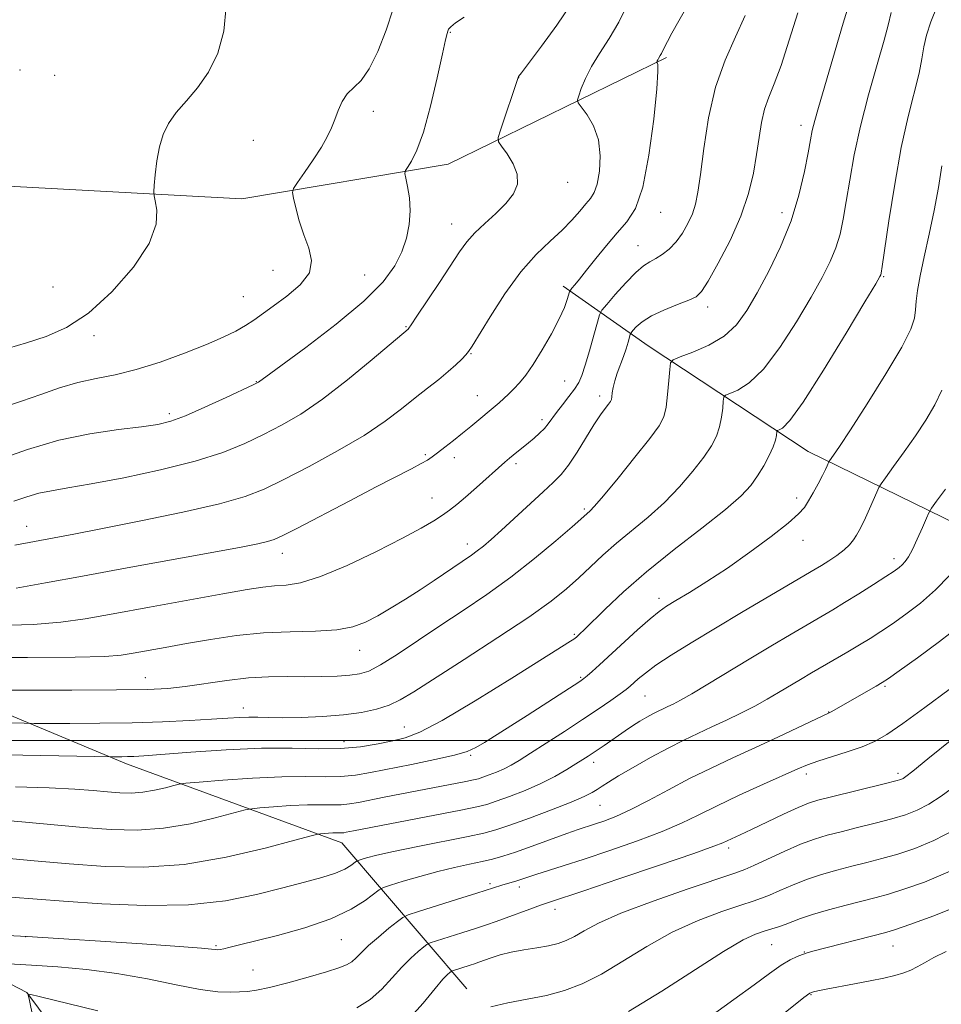
# Model space of a CAD drawing. Extents: x 2149800 to 2152700, y 349800 to 352700.
# Drawn here: x 2151097 to 2151276, y 350449 to 350640 of the extents above; entities that cross this region are included whole.
import ezdxf

# ---------------------------------------------------------------- set-up
doc = ezdxf.new("R2010")
doc.units = 0
doc.header["$MEASUREMENT"] = 0
for name, color, linetype, lineweight in [('32000', 7, 'Continuous', 0), ('DTM HARD BREAKLINE', 7, 'Continuous', 0), ('DTM SPOT ELEVATION', 2, 'Continuous', 13), ('INDEX CONTOUR', 41, 'Continuous', 13), ('INTERMEDIATE CONTOUR', 44, 'Continuous', 0)]:
    doc.layers.add(name, color=color, linetype=linetype, lineweight=lineweight)

msp = doc.modelspace()

# ---------------------------------------------------------------- linework, layer by layer
at = {"layer": '32000', "flags": 128}
msp.add_lwpolyline([(2150000, 350500), (2152500, 350500)], dxfattribs=at)
at = {"layer": 'DTM HARD BREAKLINE'}
for points in [[(2150705.85, 350692.31, 1058.82), (2150707.86, 350649.63, 1057.89), (2150716.42, 350598.86, 1057.09), (2150729.88, 350563.33, 1055.63), (2150750.82, 350538.36, 1055.29), (2150785.63, 350504.51, 1053.36), (2150816.63, 350483.38, 1051.89), (2150850.32, 350464.21, 1050.16), (2150878.24, 350459.79, 1049.23), (2150917.5, 350455.86, 1047.1), (2150960.17, 350457.21, 1044.5), (2150988.94, 350464.77, 1041.77), (2151018.38, 350472.32, 1038.77), (2151044.36, 350471.92, 1036.84), (2151072.24, 350464.84, 1032.57), (2151098.69, 350451.11, 1028.04), (2151118.28, 350424.82, 1023.91), (2151127.92, 350401.35, 1019.44), (2151133.4, 350367.28, 1015.31), (2151137.48, 350328.57, 1011.05), (2151143.64, 350295.15, 1007.05), (2151149.46, 350283.74, 1005.58)], [(2150812.87, 350674.69, 1069.68), (2150869.03, 350643.19, 1072.02), (2150914.12, 350627.84, 1073.48), (2150965.27, 350617.73, 1072.02), (2150999.17, 350611.89, 1070.68), (2151047.14, 350611.16, 1067.22), (2151089.07, 350607.86, 1064.22), (2151140.35, 350605.08, 1060.89), (2151180.43, 350611.8, 1057.22), (2151222.73, 350632.48, 1051.76)], [(2150785.38, 350619.8, 1064.42), (2150829.33, 350573.82, 1063.75), (2150876.31, 350551.78, 1061.16), (2150918.81, 350541.8, 1060.09), (2150975.22, 350526.95, 1054.83), (2151031.78, 350521.43, 1050.56), (2151071.67, 350514.83, 1047.56), (2151118.02, 350495.46, 1041.57), (2151159.77, 350480.17, 1035.3), (2151184, 350451.81, 1024.71)], [(2151202.73, 350588.14, 1052.43), (2151219.21, 350576.56, 1046.83), (2151250.22, 350556.1, 1040.83), (2151285.28, 350538.91, 1033.64), (2151306.96, 350518.58, 1025.24), (2151323.45, 350507, 1019.98)]]:
    msp.add_polyline3d(points, dxfattribs=at)
at = {"layer": 'DTM SPOT ELEVATION'}
for p in [(2151180.82, 350637.41, 1057.91), (2151097.38, 350630.07, 1064.03), (2151104.1, 350629.06, 1063.36), (2151194.08, 350628.6, 1055.98), (2151165.92, 350622.08, 1059.49), (2151248.83, 350619.35, 1046.52), (2151142.62, 350616.43, 1061.06), (2151203.57, 350608.31, 1055.3), (2151221.62, 350602.49, 1051.31), (2151245.16, 350602.43, 1046.63), (2151181.06, 350600.23, 1056.72), (2151217.22, 350595.99, 1050.78), (2151146.43, 350591.2, 1061.05), (2151164.19, 350590.32, 1059.08), (2151264.88, 350590, 1041.87), (2151103.76, 350587.99, 1063.58), (2151140.69, 350586.14, 1061.01), (2151230.73, 350584.09, 1047.49), (2151111.7, 350578.57, 1061.57), (2151172.23, 350580.29, 1056.11), (2151184.86, 350575.07, 1053.9), (2151143.21, 350569.6, 1058.06), (2151203.02, 350569.75, 1050.91), (2151186.09, 350566.88, 1052.77), (2151209.82, 350566.82, 1048.44), (2151126.29, 350563.41, 1058.39), (2151198.6, 350562.25, 1050.4), (2151175.97, 350555.45, 1052.22), (2151181.57, 350554.89, 1051.49), (2151193.56, 350553.69, 1049.65), (2151177.24, 350547.05, 1050.8), (2151248.02, 350547.03, 1040.41), (2151206.8, 350544.89, 1046.25), (2151098.63, 350541.57, 1054.76), (2151249.24, 350538.84, 1039.42), (2151184.12, 350538.11, 1048.56), (2151148.26, 350536.32, 1051.38), (2151266.89, 350535.31, 1036.5), (2151221.27, 350527.61, 1040.48), (2151204.87, 350520.63, 1042.2), (2151163.22, 350517.5, 1047.25), (2151121.67, 350512.19, 1046.76), (2151206.13, 350512.26, 1040.18), (2151265.16, 350510.49, 1031.79), (2151218.57, 350508.64, 1037.05), (2151140.69, 350506.29, 1044.57), (2151254.24, 350505.53, 1032.05), (2151171.89, 350502.62, 1042.81), (2151160.21, 350499.77, 1042.72), (2151184.77, 350497.12, 1039.82), (2151208.61, 350495.76, 1035.52), (2151249.9, 350493.48, 1029.54), (2151267.69, 350493.62, 1028.39), (2151209.87, 350487.45, 1033.1), (2151234.79, 350479.16, 1027.61), (2151188.52, 350472.21, 1030.31), (2151194.23, 350471.57, 1029.51), (2151201.11, 350467.26, 1027.44), (2151098.42, 350461.98, 1031.99), (2151135.35, 350460.2, 1032.2), (2151159.65, 350461.35, 1031.16), (2151243.14, 350460.4, 1021.03), (2151266.67, 350460.16, 1019.18), (2151249.52, 350458.99, 1020.08), (2151142.52, 350455.5, 1030.96), (2151250.76, 350450.68, 1017.89)]:
    msp.add_point(p, dxfattribs=at)
at = {"layer": 'INDEX CONTOUR'}
for points in [[(2151089.264, 350563.046, 1060), (2151097.66, 350565.827, 1060), (2151101.403, 350567.159, 1060), (2151105.037, 350568.431, 1060), (2151108.584, 350569.489, 1060), (2151112.099, 350570.257, 1060), (2151115.791, 350570.976, 1060), (2151119.906, 350571.96, 1060), (2151124.552, 350573.422, 1060), (2151129.279, 350575.155, 1060), (2151133.502, 350576.846, 1060), (2151136.775, 350578.253, 1060), (2151139.222, 350579.426, 1060), (2151141.108, 350580.483, 1060), (2151142.712, 350581.549, 1060), (2151146.441, 350584.278, 1060), (2151149.081, 350586.183, 1060), (2151151.694, 350588.382, 1060), (2151153.493, 350590.727, 1060), (2151153.921, 350593.105, 1060), (2151153.348, 350595.547, 1060), (2151152.376, 350598.122, 1060), (2151151.507, 350600.819, 1060), (2151150.847, 350603.319, 1060), (2151150.403, 350605.228, 1060), (2151150.209, 350606.327, 1060), (2151150.405, 350607.108, 1060), (2151151.159, 350608.239, 1060), (2151152.541, 350610.192, 1060), (2151154.231, 350612.647, 1060), (2151155.807, 350615.084, 1060), (2151156.953, 350617.111, 1060), (2151157.755, 350618.834, 1060), (2151158.404, 350620.486, 1060), (2151159.07, 350622.229, 1060), (2151159.853, 350623.942, 1060), (2151160.835, 350625.435, 1060), (2151163.519, 350628.062, 1060), (2151165.108, 350630.279, 1060), (2151166.758, 350633.69, 1060), (2151168.353, 350637.817, 1060), (2151169.766, 350641.964, 1060)], [(2151093.093, 350522.32, 1050), (2151099.927, 350522.527, 1050), (2151105.256, 350522.944, 1050), (2151109.977, 350523.624, 1050), (2151115.418, 350524.61, 1050), (2151122.444, 350525.894, 1050), (2151136.722, 350528.462, 1050), (2151141.389, 350529.286, 1050), (2151144.463, 350529.771, 1050), (2151146.747, 350530.014, 1050), (2151148.998, 350530.167, 1050), (2151151.788, 350530.613, 1050), (2151155.64, 350531.792, 1050), (2151160.811, 350533.964, 1050), (2151166.477, 350536.663, 1050), (2151171.546, 350539.242, 1050), (2151175.187, 350541.2, 1050), (2151177.61, 350542.611, 1050), (2151179.289, 350543.696, 1050), (2151180.665, 350544.674, 1050), (2151182.054, 350545.768, 1050), (2151183.741, 350547.2, 1050), (2151185.887, 350549.088, 1050), (2151191.427, 350554.032, 1050), (2151192.284, 350554.776, 1050), (2151193.013, 350555.38, 1050), (2151195.96, 350557.748, 1050), (2151197.073, 350558.666, 1050), (2151198.135, 350559.601, 1050), (2151199.061, 350560.529, 1050), (2151199.812, 350561.449, 1050), (2151201.412, 350563.663, 1050), (2151202.568, 350565.136, 1050), (2151203.825, 350566.716, 1050), (2151204.937, 350568.189, 1050), (2151205.733, 350569.451, 1050), (2151206.347, 350570.842, 1050), (2151206.988, 350572.81, 1050), (2151207.8, 350575.601, 1050), (2151208.65, 350578.638, 1050), (2151209.339, 350581.141, 1050), (2151209.768, 350582.586, 1050), (2151210.243, 350583.488, 1050), (2151211.17, 350584.621, 1050), (2151212.81, 350586.525, 1050), (2151214.84, 350588.8, 1050), (2151216.793, 350590.816, 1050), (2151218.316, 350592.108, 1050), (2151219.531, 350592.879, 1050), (2151220.675, 350593.501, 1050), (2151221.933, 350594.291, 1050), (2151223.271, 350595.351, 1050), (2151224.601, 350596.727, 1050), (2151225.841, 350598.43, 1050), (2151226.92, 350600.314, 1050), (2151227.774, 350602.196, 1050), (2151228.374, 350604.034, 1050), (2151228.839, 350606.355, 1050), (2151229.325, 350609.825, 1050), (2151229.981, 350614.848, 1050), (2151230.93, 350620.783, 1050), (2151232.291, 350626.725, 1050), (2151234.107, 350631.959, 1050), (2151236.128, 350636.524, 1050), (2151238.028, 350640.648, 1050)], [(2151096.506, 350491.001, 1040), (2151103.03, 350490.792, 1040), (2151107.977, 350490.545, 1040), (2151111.572, 350490.288, 1040), (2151114.332, 350490.05, 1040), (2151116.714, 350489.871, 1040), (2151118.938, 350489.819, 1040), (2151121.163, 350489.969, 1040), (2151123.465, 350490.356, 1040), (2151125.593, 350490.851, 1040), (2151127.216, 350491.285, 1040), (2151128.235, 350491.54, 1040), (2151129.495, 350491.707, 1040), (2151132.078, 350491.928, 1040), (2151136.677, 350492.297, 1040), (2151142.446, 350492.701, 1040), (2151148.151, 350492.978, 1040), (2151152.821, 350493.023, 1040), (2151156.529, 350492.967, 1040), (2151159.608, 350492.996, 1040), (2151162.411, 350493.262, 1040), (2151165.364, 350493.769, 1040), (2151173.274, 350495.365, 1040), (2151177.797, 350496.296, 1040), (2151181.604, 350497.154, 1040), (2151184.094, 350497.872, 1040), (2151185.775, 350498.619, 1040), (2151187.434, 350499.622, 1040), (2151195.719, 350504.88, 1040), (2151205.951, 350511.463, 1040), (2151206.737, 350512.018, 1040), (2151207.388, 350512.556, 1040), (2151208.337, 350513.39, 1040), (2151209.761, 350514.671, 1040), (2151217.15, 350521.446, 1040), (2151219.573, 350523.614, 1040), (2151221.306, 350525.054, 1040), (2151222.768, 350526.081, 1040), (2151224.569, 350527.177, 1040), (2151227.188, 350528.74, 1040), (2151230.58, 350530.839, 1040), (2151234.569, 350533.462, 1040), (2151238.906, 350536.516, 1040), (2151243.038, 350539.585, 1040), (2151246.339, 350542.175, 1040), (2151248.381, 350543.951, 1040), (2151249.523, 350545.231, 1040), (2151250.323, 350546.493, 1040), (2151251.218, 350548.084, 1040), (2151252.162, 350549.823, 1040), (2151252.988, 350551.396, 1040), (2151253.567, 350552.556, 1040), (2151253.925, 350553.323, 1040), (2151254.238, 350554.035, 1040), (2151254.368, 350554.248, 1040), (2151255.161, 350555.354, 1040), (2151256.307, 350557.042, 1040), (2151258.434, 350560.281, 1040), (2151261.689, 350565.346, 1040), (2151265.329, 350571.167, 1040), (2151268.388, 350576.336, 1040), (2151270.144, 350579.806, 1040), (2151270.868, 350581.959, 1040), (2151271.074, 350583.538, 1040), (2151271.212, 350585.207, 1040), (2151271.466, 350587.32, 1040), (2151271.951, 350590.151, 1040), (2151272.737, 350593.867, 1040), (2151273.697, 350598.206, 1040), (2151274.658, 350602.799, 1040), (2151275.483, 350607.302, 1040), (2151276.192, 350611.476, 1040)], [(2151095.157, 350456.655, 1030), (2151099.572, 350456.41, 1030), (2151104.665, 350456.084, 1030), (2151110.248, 350455.591, 1030), (2151116.13, 350454.824, 1030), (2151122.072, 350453.747, 1030), (2151127.627, 350452.601, 1030), (2151132.297, 350451.695, 1030), (2151135.727, 350451.256, 1030), (2151138.146, 350451.171, 1030), (2151139.925, 350451.245, 1030), (2151141.461, 350451.343, 1030), (2151143.237, 350451.57, 1030), (2151145.76, 350452.093, 1030), (2151149.312, 350453.005, 1030), (2151153.266, 350454.111, 1030), (2151156.773, 350455.141, 1030), (2151159.189, 350455.9, 1030), (2151160.702, 350456.492, 1030), (2151161.708, 350457.091, 1030), (2151162.578, 350457.858, 1030), (2151163.587, 350458.878, 1030), (2151164.981, 350460.221, 1030), (2151166.885, 350461.883, 1030), (2151168.921, 350463.571, 1030), (2151170.585, 350464.92, 1030), (2151171.609, 350465.695, 1030), (2151172.656, 350466.19, 1030), (2151174.625, 350466.827, 1030), (2151182.226, 350469.202, 1030), (2151185.951, 350470.377, 1030), (2151190.83, 350471.952, 1030), (2151193.703, 350472.806, 1030), (2151197.385, 350474.021, 1030), (2151202.709, 350475.701, 1030), (2151206.766, 350477.012, 1030), (2151211.789, 350478.686, 1030), (2151217.115, 350480.542, 1030), (2151221.92, 350482.349, 1030), (2151225.655, 350483.954, 1030), (2151228.883, 350485.517, 1030), (2151232.443, 350487.279, 1030), (2151236.881, 350489.373, 1030), (2151241.56, 350491.517, 1030), (2151248.217, 350494.526, 1030), (2151250.114, 350495.315, 1030), (2151252.089, 350496.004, 1030), (2151257.818, 350497.793, 1030), (2151260.714, 350498.789, 1030), (2151263.111, 350499.819, 1030), (2151265.513, 350501.2, 1030), (2151268.627, 350503.331, 1030), (2151272.885, 350506.419, 1030), (2151277.59, 350509.908, 1030)], [(2151230.87, 350446.209, 1020), (2151235.848, 350449.731, 1020), (2151239.768, 350452.612, 1020), (2151242.722, 350454.812, 1020), (2151244.969, 350456.399, 1020), (2151246.734, 350457.456, 1020), (2151248.111, 350458.112, 1020), (2151249.158, 350458.509, 1020), (2151250.017, 350458.79, 1020), (2151251.169, 350459.114, 1020), (2151265.298, 350462.788, 1020), (2151267.159, 350463.349, 1020), (2151269.97, 350464.301, 1020), (2151274.586, 350465.96, 1020), (2151280.536, 350468.374, 1020)]]:
    msp.add_polyline3d(points, dxfattribs=at)
at = {"layer": 'INTERMEDIATE CONTOUR'}
for points in [[(2151096.612, 350529.563, 1052), (2151102.328, 350530.57, 1052), (2151109.447, 350531.898, 1052), (2151118.131, 350533.494, 1052), (2151134.92, 350536.547, 1052), (2151140.253, 350537.538, 1052), (2151143.492, 350538.175, 1052), (2151145.369, 350538.593, 1052), (2151146.648, 350538.974, 1052), (2151148.225, 350539.684, 1052), (2151151.032, 350541.132, 1052), (2151161.194, 350546.465, 1052), (2151166.468, 350549.219, 1052), (2151173.304, 350552.74, 1052), (2151175.173, 350553.719, 1052), (2151176.395, 350554.419, 1052), (2151177.332, 350555.048, 1052), (2151178.361, 350555.823, 1052), (2151179.764, 350556.901, 1052), (2151181.436, 350558.204, 1052), (2151183.179, 350559.596, 1052), (2151184.821, 350560.952, 1052), (2151190.275, 350565.533, 1052), (2151191.174, 350566.325, 1052), (2151192.139, 350567.222, 1052), (2151193.158, 350568.223, 1052), (2151194.236, 350569.368, 1052), (2151195.455, 350570.865, 1052), (2151196.918, 350572.961, 1052), (2151198.659, 350575.773, 1052), (2151200.436, 350578.893, 1052), (2151201.941, 350581.782, 1052), (2151202.941, 350584.006, 1052), (2151203.51, 350585.557, 1052), (2151203.952, 350587.056, 1052), (2151204.112, 350587.369, 1052), (2151204.414, 350587.74, 1052), (2151204.984, 350588.412, 1052), (2151205.908, 350589.531, 1052), (2151207.259, 350591.218, 1052), (2151209.06, 350593.504, 1052), (2151211.118, 350596.066, 1052), (2151213.191, 350598.491, 1052), (2151215.075, 350600.608, 1052), (2151216.731, 350603.216, 1052), (2151218.16, 350607.357, 1052), (2151219.354, 350613.591, 1052), (2151220.269, 350620.555, 1052), (2151220.849, 350626.405, 1052), (2151221.075, 350629.766, 1052), (2151221.064, 350631.127, 1052), (2151220.964, 350631.449, 1052), (2151220.9, 350631.539, 1052), (2151220.885, 350631.6, 1052), (2151220.961, 350631.836, 1052), (2151221.047, 350632.044, 1052), (2151221.173, 350632.293, 1052), (2151221.549, 350632.897, 1052), (2151221.772, 350633.294, 1052), (2151222.369, 350634.539, 1052), (2151222.931, 350635.631, 1052), (2151223.792, 350637.2, 1052), (2151228.401, 350645.395, 1052)], [(2151077.021, 350497.571, 1042), (2151115.298, 350496.85, 1042), (2151117.101, 350496.856, 1042), (2151118.209, 350496.875, 1042), (2151119.405, 350496.921, 1042), (2151121.358, 350497.05, 1042), (2151130.516, 350497.764, 1042), (2151137.358, 350498.222, 1042), (2151144.226, 350498.512, 1042), (2151150.166, 350498.518, 1042), (2151155.187, 350498.415, 1042), (2151159.539, 350498.453, 1042), (2151163.418, 350498.81, 1042), (2151166.81, 350499.374, 1042), (2151169.646, 350499.965, 1042), (2151172.046, 350500.542, 1042), (2151174.882, 350501.63, 1042), (2151179.213, 350503.896, 1042), (2151185.622, 350507.69, 1042), (2151192.772, 350512.107, 1042), (2151204.16, 350519.279, 1042), (2151204.76, 350519.671, 1042), (2151205.067, 350519.889, 1042), (2151205.305, 350520.084, 1042), (2151205.966, 350520.694, 1042), (2151206.784, 350521.488, 1042), (2151210.85, 350525.503, 1042), (2151214.383, 350528.823, 1042), (2151218.901, 350532.756, 1042), (2151224.235, 350537.039, 1042), (2151229.63, 350541.224, 1042), (2151234.184, 350544.817, 1042), (2151237.242, 350547.479, 1042), (2151239.135, 350549.501, 1042), (2151240.438, 350551.332, 1042), (2151241.614, 350553.301, 1042), (2151242.657, 350555.276, 1042), (2151243.444, 350557.005, 1042), (2151243.895, 350558.294, 1042), (2151244.089, 350559.166, 1042), (2151244.181, 350559.98, 1042), (2151244.302, 350560.121, 1042), (2151244.61, 350560.244, 1042), (2151245.267, 350560.617, 1042), (2151246.662, 350562.092, 1042), (2151249.241, 350565.67, 1042), (2151253.18, 350571.836, 1042), (2151257.574, 350579.019, 1042), (2151261.25, 350585.135, 1042), (2151263.331, 350588.621, 1042), (2151264.144, 350590.006, 1042), (2151264.315, 350590.34, 1042), (2151264.386, 350590.66, 1042), (2151264.584, 350591.939, 1042), (2151265.89, 350600.813, 1042), (2151267.016, 350607.935, 1042), (2151268.305, 350615.075, 1042), (2151269.627, 350621.066, 1042), (2151271.747, 350629.476, 1042), (2151272.299, 350632.273, 1042), (2151272.688, 350634.585, 1042), (2151273.191, 350636.837, 1042), (2151274.04, 350639.406, 1042), (2151275.289, 350642.474, 1042)], [(2151085.524, 350509.784, 1046), (2151097.866, 350509.771, 1046), (2151107.407, 350509.777, 1046), (2151116.092, 350509.815, 1046), (2151122.062, 350509.909, 1046), (2151126.045, 350510.112, 1046), (2151129.416, 350510.484, 1046), (2151137.476, 350511.654, 1046), (2151141.683, 350512.133, 1046), (2151145.576, 350512.355, 1046), (2151149.175, 350512.395, 1046), (2151152.586, 350512.382, 1046), (2151155.861, 350512.418, 1046), (2151158.842, 350512.518, 1046), (2151161.322, 350512.669, 1046), (2151163.224, 350512.911, 1046), (2151165.012, 350513.488, 1046), (2151167.285, 350514.693, 1046), (2151170.485, 350516.718, 1046), (2151178.806, 350522.27, 1046), (2151183.315, 350525.241, 1046), (2151187.898, 350528.326, 1046), (2151192.541, 350531.666, 1046), (2151197.146, 350535.284, 1046), (2151201.282, 350538.737, 1046), (2151204.437, 350541.464, 1046), (2151207.898, 350544.518, 1046), (2151208.767, 350545.442, 1046), (2151210.519, 350547.479, 1046), (2151213.36, 350550.915, 1046), (2151216.643, 350554.97, 1046), (2151219.508, 350558.598, 1046), (2151221.304, 350561.059, 1046), (2151222.223, 350562.826, 1046), (2151222.67, 350564.678, 1046), (2151222.98, 350567.152, 1046), (2151223.218, 350569.818, 1046), (2151223.379, 350572.005, 1046), (2151223.535, 350573.244, 1046), (2151224.068, 350573.868, 1046), (2151225.431, 350574.413, 1046), (2151227.893, 350575.321, 1046), (2151230.958, 350576.671, 1046), (2151233.941, 350578.45, 1046), (2151236.335, 350580.667, 1046), (2151238.339, 350583.431, 1046), (2151240.333, 350586.873, 1046), (2151242.577, 350591.061, 1046), (2151244.875, 350595.795, 1046), (2151246.915, 350600.811, 1046), (2151248.453, 350605.811, 1046), (2151249.522, 350610.37, 1046), (2151250.222, 350614.026, 1046), (2151250.668, 350616.517, 1046), (2151251.032, 350618.359, 1046), (2151251.499, 350620.264, 1046), (2151252.219, 350622.819, 1046), (2151257.052, 350639.159, 1046), (2151258.141, 350642.721, 1046)], [(2151091.568, 350575.056, 1062), (2151098.612, 350577.159, 1062), (2151102.403, 350578.373, 1062), (2151106.369, 350580.122, 1062), (2151110.632, 350582.915, 1062), (2151115.165, 350587.031, 1062), (2151119.34, 350591.833, 1062), (2151122.377, 350596.451, 1062), (2151123.747, 350600.171, 1062), (2151123.914, 350602.895, 1062), (2151123.589, 350604.677, 1062), (2151123.36, 350605.673, 1062), (2151123.309, 350606.444, 1062), (2151123.39, 350607.648, 1062), (2151123.576, 350609.751, 1062), (2151123.896, 350612.431, 1062), (2151124.395, 350615.171, 1062), (2151125.128, 350617.574, 1062), (2151126.185, 350619.723, 1062), (2151127.67, 350621.824, 1062), (2151129.617, 350624.072, 1062), (2151131.798, 350626.636, 1062), (2151133.918, 350629.681, 1062), (2151135.695, 350633.334, 1062), (2151136.905, 350637.592, 1062), (2151137.338, 350642.422, 1062)], [(2151096.146, 350546.437, 1056), (2151098.648, 350547.266, 1056), (2151101.017, 350547.957, 1056), (2151103.483, 350548.472, 1056), (2151106.643, 350548.995, 1056), (2151111.184, 350549.767, 1056), (2151117.475, 350550.963, 1056), (2151124.602, 350552.488, 1056), (2151131.328, 350554.177, 1056), (2151136.71, 350555.897, 1056), (2151140.965, 350557.621, 1056), (2151144.603, 350559.355, 1056), (2151148.098, 350561.16, 1056), (2151151.801, 350563.332, 1056), (2151156.028, 350566.227, 1056), (2151160.89, 350569.99, 1056), (2151165.675, 350573.928, 1056), (2151172.657, 350579.835, 1056), (2151172.791, 350579.989, 1056), (2151173.245, 350580.64, 1056), (2151174.359, 350582.296, 1056), (2151178.707, 350588.835, 1056), (2151182.629, 350594.818, 1056), (2151184.02, 350596.764, 1056), (2151185.549, 350598.489, 1056), (2151187.51, 350600.323, 1056), (2151189.66, 350602.253, 1056), (2151191.621, 350604.182, 1056), (2151193.059, 350606.046, 1056), (2151193.825, 350607.903, 1056), (2151193.815, 350609.846, 1056), (2151193.025, 350611.898, 1056), (2151191.843, 350613.813, 1056), (2151190.757, 350615.281, 1056), (2151190.166, 350616.157, 1056), (2151190.111, 350616.967, 1056), (2151190.545, 350618.406, 1056), (2151193.957, 350628.65, 1056), (2151194.073, 350628.811, 1056), (2151194.62, 350629.525, 1056), (2151196.018, 350631.371, 1056), (2151198.49, 350634.681, 1056), (2151201.471, 350638.787, 1056), (2151204.199, 350642.777, 1056)], [(2151096.377, 350537.884, 1054), (2151100.167, 350538.619, 1054), (2151107.826, 350540.066, 1054), (2151113.338, 350541.13, 1054), (2151120.779, 350542.608, 1054), (2151128.907, 350544.299, 1054), (2151136.044, 350545.924, 1054), (2151141.022, 350547.313, 1054), (2151144.72, 350548.746, 1054), (2151148.525, 350550.617, 1054), (2151153.443, 350553.184, 1054), (2151158.935, 350556.181, 1054), (2151164.08, 350559.207, 1054), (2151168.169, 350561.937, 1054), (2151171.354, 350564.343, 1054), (2151174.001, 350566.474, 1054), (2151176.404, 350568.373, 1054), (2151178.565, 350570.064, 1054), (2151180.415, 350571.566, 1054), (2151181.9, 350572.889, 1054), (2151183.025, 350573.994, 1054), (2151183.811, 350574.834, 1054), (2151184.352, 350575.483, 1054), (2151185.038, 350576.514, 1054), (2151188.549, 350582.222, 1054), (2151191.418, 350586.635, 1054), (2151194.519, 350590.899, 1054), (2151197.488, 350594.268, 1054), (2151200.181, 350596.859, 1054), (2151202.509, 350599.004, 1054), (2151204.409, 350600.964, 1054), (2151205.919, 350602.701, 1054), (2151207.104, 350604.109, 1054), (2151208.027, 350605.177, 1054), (2151208.745, 350606.291, 1054), (2151209.318, 350607.935, 1054), (2151209.757, 350610.431, 1054), (2151209.901, 350613.456, 1054), (2151209.542, 350616.526, 1054), (2151208.58, 350619.218, 1054), (2151207.338, 350621.365, 1054), (2151205.648, 350623.699, 1054), (2151205.514, 350624.271, 1054), (2151205.734, 350625.067, 1054), (2151206.223, 350626.466, 1054), (2151207.022, 350628.412, 1054), (2151208.202, 350630.736, 1054), (2151209.789, 350633.31, 1054), (2151211.626, 350636.166, 1054), (2151213.51, 350639.374, 1054), (2151215.25, 350642.913, 1054)], [(2151075.096, 350503.779, 1044), (2151098.178, 350503.34, 1044), (2151100.084, 350503.32, 1044), (2151102.636, 350503.314, 1044), (2151107.043, 350503.314, 1044), (2151112.828, 350503.349, 1044), (2151119.086, 350503.454, 1044), (2151125.021, 350503.651, 1044), (2151130.256, 350503.901, 1044), (2151134.52, 350504.151, 1044), (2151137.654, 350504.353, 1044), (2151139.936, 350504.488, 1044), (2151141.757, 350504.542, 1044), (2151143.504, 350504.513, 1044), (2151145.557, 350504.455, 1044), (2151148.29, 350504.431, 1044), (2151151.923, 350504.5, 1044), (2151156.045, 350504.685, 1044), (2151160.085, 350505.001, 1044), (2151163.584, 350505.464, 1044), (2151166.515, 350506.082, 1044), (2151168.958, 350506.863, 1044), (2151171.126, 350507.878, 1044), (2151173.754, 350509.461, 1044), (2151183.477, 350515.714, 1044), (2151190.046, 350519.966, 1044), (2151196.023, 350523.948, 1044), (2151200.359, 350527.045, 1044), (2151203.373, 350529.452, 1044), (2151205.725, 350531.563, 1044), (2151207.987, 350533.708, 1044), (2151210.378, 350535.951, 1044), (2151213.03, 350538.289, 1044), (2151219.192, 350543.327, 1044), (2151222.351, 350546.148, 1044), (2151225.301, 350549.197, 1044), (2151227.889, 350552.236, 1044), (2151229.973, 350554.965, 1044), (2151231.459, 350557.18, 1044), (2151232.44, 350559.051, 1044), (2151233.057, 350560.842, 1044), (2151233.438, 350562.723, 1044), (2151233.654, 350564.492, 1044), (2151233.762, 350565.852, 1044), (2151233.858, 350566.612, 1044), (2151234.185, 350566.995, 1044), (2151235.021, 350567.329, 1044), (2151236.58, 350567.969, 1044), (2151238.81, 350569.382, 1044), (2151241.591, 350572.06, 1044), (2151244.757, 350576.252, 1044), (2151247.957, 350581.225, 1044), (2151250.791, 350586.004, 1044), (2151252.954, 350589.841, 1044), (2151254.51, 350592.9, 1044), (2151255.615, 350595.575, 1044), (2151256.42, 350598.236, 1044), (2151257.053, 350601.154, 1044), (2151257.637, 350604.581, 1044), (2151258.296, 350608.721, 1044), (2151259.159, 350613.593, 1044), (2151260.36, 350619.173, 1044), (2151261.944, 350625.286, 1044), (2151263.608, 350631.157, 1044), (2151264.964, 350635.864, 1044), (2151265.733, 350638.761, 1044), (2151266.306, 350641.256, 1044)], [(2151079.145, 350516.117, 1048), (2151098.803, 350516.113, 1048), (2151108.063, 350516.166, 1048), (2151113.822, 350516.312, 1048), (2151116.999, 350516.567, 1048), (2151119.277, 350516.944, 1048), (2151125.527, 350518.074, 1048), (2151129.638, 350518.804, 1048), (2151134.287, 350519.603, 1048), (2151139.317, 350520.344, 1048), (2151144.554, 350520.874, 1048), (2151149.788, 350521.11, 1048), (2151154.662, 350521.228, 1048), (2151158.783, 350521.471, 1048), (2151161.907, 350522.04, 1048), (2151164.39, 350522.957, 1048), (2151166.736, 350524.198, 1048), (2151169.34, 350525.729, 1048), (2151172.143, 350527.454, 1048), (2151174.976, 350529.266, 1048), (2151177.675, 350531.053, 1048), (2151184.944, 350535.973, 1048), (2151186.056, 350536.782, 1048), (2151187.244, 350537.734, 1048), (2151188.729, 350539.021, 1048), (2151190.734, 350540.834, 1048), (2151198.817, 350548.274, 1048), (2151200.774, 350550.056, 1048), (2151202.304, 350551.604, 1048), (2151203.761, 350553.446, 1048), (2151205.404, 350555.935, 1048), (2151208.685, 350561.267, 1048), (2151209.941, 350563.164, 1048), (2151210.872, 350564.445, 1048), (2151211.504, 350565.259, 1048), (2151211.873, 350565.767, 1048), (2151212.059, 350566.167, 1048), (2151212.154, 350566.67, 1048), (2151212.244, 350567.445, 1048), (2151212.406, 350568.496, 1048), (2151212.711, 350569.789, 1048), (2151213.204, 350571.277, 1048), (2151214.404, 350574.482, 1048), (2151214.911, 350576, 1048), (2151215.302, 350577.301, 1048), (2151215.725, 350578.784, 1048), (2151215.9, 350579.117, 1048), (2151216.242, 350579.535, 1048), (2151216.903, 350580.258, 1048), (2151218.041, 350581.238, 1048), (2151219.814, 350582.362, 1048), (2151222.256, 350583.517, 1048), (2151224.89, 350584.581, 1048), (2151227.113, 350585.433, 1048), (2151228.526, 350586.084, 1048), (2151229.554, 350587.079, 1048), (2151230.827, 350589.095, 1048), (2151232.78, 350592.576, 1048), (2151235.073, 350597.034, 1048), (2151237.169, 350601.746, 1048), (2151238.654, 350606.12, 1048), (2151239.609, 350610.08, 1048), (2151240.236, 350613.678, 1048), (2151240.725, 350616.955, 1048), (2151241.206, 350619.899, 1048), (2151241.796, 350622.486, 1048), (2151242.596, 350624.807, 1048), (2151243.648, 350627.414, 1048), (2151244.98, 350630.972, 1048), (2151246.577, 350635.846, 1048), (2151248.259, 350641.182, 1048)], [(2151093.413, 350554.566, 1058), (2151098.836, 350556.488, 1058), (2151104.867, 350558.26, 1058), (2151110.923, 350559.526, 1058), (2151116.457, 350560.348, 1058), (2151120.939, 350560.888, 1058), (2151124.083, 350561.332, 1058), (2151126.596, 350561.94, 1058), (2151129.437, 350562.996, 1058), (2151133.235, 350564.648, 1058), (2151137.316, 350566.518, 1058), (2151142.591, 350568.996, 1058), (2151143.367, 350569.375, 1058), (2151143.591, 350569.508, 1058), (2151143.884, 350569.729, 1058), (2151145.028, 350570.576, 1058), (2151152.77, 350576.261, 1058), (2151158.683, 350580.769, 1058), (2151164.078, 350585.246, 1058), (2151167.794, 350588.976, 1058), (2151170.046, 350592.063, 1058), (2151171.396, 350594.814, 1058), (2151172.306, 350597.486, 1058), (2151172.862, 350600.127, 1058), (2151173.05, 350602.733, 1058), (2151172.892, 350605.254, 1058), (2151172.544, 350607.469, 1058), (2151172.196, 350609.109, 1058), (2151172.018, 350610.028, 1058), (2151172.097, 350610.57, 1058), (2151172.5, 350611.199, 1058), (2151173.27, 350612.371, 1058), (2151174.338, 350614.512, 1058), (2151175.61, 350618.04, 1058), (2151176.977, 350623.079, 1058), (2151178.264, 350628.577, 1058), (2151179.282, 350633.188, 1058), (2151179.897, 350635.915, 1058), (2151180.202, 350637.148, 1058), (2151180.344, 350637.626, 1058), (2151180.494, 350637.988, 1058), (2151180.906, 350638.473, 1058), (2151181.855, 350639.218, 1058), (2151183.533, 350640.324, 1058)], [(2151092.368, 350484.681, 1038), (2151097.683, 350484.236, 1038), (2151109.633, 350483.158, 1038), (2151115.051, 350482.751, 1038), (2151120.108, 350482.632, 1038), (2151125.166, 350482.974, 1038), (2151130.401, 350483.854, 1038), (2151135.241, 350484.98, 1038), (2151141.02, 350486.527, 1038), (2151142.299, 350486.776, 1038), (2151143.862, 350486.925, 1038), (2151146.504, 350487.137, 1038), (2151149.818, 350487.369, 1038), (2151153.095, 350487.528, 1038), (2151155.778, 350487.554, 1038), (2151157.908, 350487.521, 1038), (2151159.677, 350487.538, 1038), (2151161.294, 350487.692, 1038), (2151163.034, 350487.992, 1038), (2151167.969, 350488.981, 1038), (2151183.849, 350492.053, 1038), (2151185.345, 350492.36, 1038), (2151186.268, 350492.594, 1038), (2151187.136, 350492.882, 1038), (2151188.344, 350493.322, 1038), (2151189.794, 350493.888, 1038), (2151191.262, 350494.526, 1038), (2151192.631, 350495.226, 1038), (2151194.203, 350496.158, 1038), (2151196.383, 350497.537, 1038), (2151199.424, 350499.487, 1038), (2151202.96, 350501.774, 1038), (2151206.469, 350504.075, 1038), (2151209.51, 350506.11, 1038), (2151211.954, 350507.787, 1038), (2151213.752, 350509.058, 1038), (2151214.914, 350509.92, 1038), (2151215.688, 350510.551, 1038), (2151217.286, 350511.987, 1038), (2151218.652, 350513.098, 1038), (2151220.714, 350514.59, 1038), (2151223.662, 350516.532, 1038), (2151227.512, 350518.935, 1038), (2151232.233, 350521.796, 1038), (2151237.649, 350525.023, 1038), (2151251.609, 350533.24, 1038), (2151252.806, 350533.967, 1038), (2151254.232, 350534.864, 1038), (2151255.785, 350535.908, 1038), (2151257.191, 350536.977, 1038), (2151258.243, 350537.974, 1038), (2151259, 350538.908, 1038), (2151259.59, 350539.81, 1038), (2151260.13, 350540.735, 1038), (2151260.696, 350541.814, 1038), (2151261.355, 350543.198, 1038), (2151262.137, 350544.947, 1038), (2151263.536, 350548.197, 1038), (2151263.921, 350549.059, 1038), (2151264.362, 350549.784, 1038), (2151265.235, 350550.994, 1038), (2151266.8, 350553.138, 1038), (2151268.844, 350555.979, 1038), (2151271.035, 350559.103, 1038), (2151273.078, 350562.172, 1038), (2151274.817, 350565.125, 1038), (2151276.134, 350567.975, 1038)], [(2151093.915, 350477.225, 1036), (2151100.079, 350476.666, 1036), (2151106.885, 350476.075, 1036), (2151113.965, 350475.575, 1036), (2151121.35, 350475.439, 1036), (2151129.17, 350475.978, 1036), (2151137.337, 350477.351, 1036), (2151144.888, 350479.108, 1036), (2151150.644, 350480.647, 1036), (2151153.806, 350481.514, 1036), (2151155.103, 350481.845, 1036), (2151155.646, 350481.921, 1036), (2151157.19, 350482.036, 1036), (2151158.04, 350482.078, 1036), (2151158.735, 350482.084, 1036), (2151159.287, 350482.076, 1036), (2151159.746, 350482.08, 1036), (2151160.165, 350482.12, 1036), (2151160.616, 350482.198, 1036), (2151162.018, 350482.478, 1036), (2151177.835, 350485.511, 1036), (2151182.837, 350486.484, 1036), (2151185.978, 350487.128, 1036), (2151187.914, 350487.62, 1036), (2151189.736, 350488.225, 1036), (2151192.272, 350489.148, 1036), (2151195.314, 350490.337, 1036), (2151198.396, 350491.676, 1036), (2151201.124, 350493.051, 1036), (2151203.399, 350494.349, 1036), (2151205.198, 350495.455, 1036), (2151206.534, 350496.297, 1036), (2151207.573, 350496.966, 1036), (2151208.517, 350497.592, 1036), (2151210.67, 350499.068, 1036), (2151214.737, 350501.902, 1036), (2151216.19, 350502.865, 1036), (2151217.6, 350503.742, 1036), (2151218.923, 350504.512, 1036), (2151220.117, 350505.162, 1036), (2151221.16, 350505.69, 1036), (2151222.108, 350506.142, 1036), (2151223.039, 350506.572, 1036), (2151224.073, 350507.064, 1036), (2151225.502, 350507.817, 1036), (2151227.664, 350509.057, 1036), (2151230.78, 350510.931, 1036), (2151238.798, 350515.812, 1036), (2151243, 350518.33, 1036), (2151246.911, 350520.643, 1036), (2151254.994, 350525.374, 1036), (2151257.295, 350526.765, 1036), (2151260.039, 350528.468, 1036), (2151262.877, 350530.259, 1036), (2151265.29, 350531.802, 1036), (2151266.896, 350532.856, 1036), (2151267.862, 350533.545, 1036), (2151268.494, 350534.09, 1036), (2151269.061, 350534.707, 1036), (2151269.685, 350535.619, 1036), (2151270.455, 350537.048, 1036), (2151271.409, 350539.086, 1036), (2151272.382, 350541.297, 1036), (2151273.161, 350543.117, 1036), (2151273.642, 350544.196, 1036), (2151274.155, 350545.053, 1036), (2151275.14, 350546.421, 1036), (2151276.869, 350548.792, 1036)], [(2151095.597, 350469.629, 1034), (2151105.765, 350468.831, 1034), (2151113.246, 350468.319, 1034), (2151121.719, 350467.983, 1034), (2151130.024, 350468.116, 1034), (2151137.22, 350468.905, 1034), (2151143.258, 350470.114, 1034), (2151148.312, 350471.403, 1034), (2151152.525, 350472.5, 1034), (2151155.931, 350473.422, 1034), (2151158.534, 350474.254, 1034), (2151160.363, 350475.053, 1034), (2151161.547, 350475.759, 1034), (2151162.624, 350476.577, 1034), (2151162.949, 350476.743, 1034), (2151163.497, 350476.923, 1034), (2151164.567, 350477.242, 1034), (2151166.538, 350477.753, 1034), (2151169.808, 350478.492, 1034), (2151174.513, 350479.455, 1034), (2151184.272, 350481.382, 1034), (2151187.335, 350482.035, 1034), (2151189.651, 350482.663, 1034), (2151192.336, 350483.568, 1034), (2151196.152, 350484.945, 1034), (2151200.458, 350486.551, 1034), (2151204.258, 350488.036, 1034), (2151206.803, 350489.133, 1034), (2151208.332, 350489.913, 1034), (2151209.328, 350490.531, 1034), (2151210.255, 350491.148, 1034), (2151211.502, 350491.95, 1034), (2151213.437, 350493.128, 1034), (2151216.28, 350494.788, 1034), (2151219.662, 350496.696, 1034), (2151223.065, 350498.537, 1034), (2151226.094, 350500.072, 1034), (2151228.848, 350501.383, 1034), (2151231.552, 350502.632, 1034), (2151234.365, 350503.945, 1034), (2151237.191, 350505.31, 1034), (2151239.87, 350506.682, 1034), (2151242.288, 350508.022, 1034), (2151244.503, 350509.328, 1034), (2151248.724, 350511.867, 1034), (2151250.882, 350513.139, 1034), (2151257.904, 350517.207, 1034), (2151260.181, 350518.548, 1034), (2151262.27, 350519.82, 1034), (2151264.335, 350521.138, 1034), (2151266.595, 350522.651, 1034), (2151269.202, 350524.485, 1034), (2151272.037, 350526.668, 1034), (2151274.912, 350529.208, 1034), (2151277.634, 350532.037, 1034)], [(2151079.302, 350462.932, 1032), (2151098.722, 350461.996, 1032), (2151121.08, 350460.546, 1032), (2151128.298, 350460.05, 1032), (2151132.576, 350459.714, 1032), (2151134.486, 350459.524, 1032), (2151135.19, 350459.435, 1032), (2151135.669, 350459.412, 1032), (2151136.201, 350459.459, 1032), (2151136.885, 350459.59, 1032), (2151137.89, 350459.836, 1032), (2151139.662, 350460.286, 1032), (2151147.296, 350462.198, 1032), (2151152.631, 350463.679, 1032), (2151157.673, 350465.405, 1032), (2151161.583, 350467.255, 1032), (2151164.32, 350468.982, 1032), (2151167.014, 350471.05, 1032), (2151167.839, 350471.471, 1032), (2151169.231, 350471.928, 1032), (2151171.693, 350472.689, 1032), (2151174.915, 350473.646, 1032), (2151178.384, 350474.599, 1032), (2151181.658, 350475.388, 1032), (2151184.569, 350476.017, 1032), (2151187.024, 350476.532, 1032), (2151189.027, 350476.997, 1032), (2151190.997, 350477.553, 1032), (2151193.452, 350478.364, 1032), (2151196.707, 350479.516, 1032), (2151203.404, 350481.934, 1032), (2151205.634, 350482.714, 1032), (2151208.768, 350483.746, 1032), (2151210.613, 350484.375, 1032), (2151212.934, 350485.281, 1032), (2151215.811, 350486.592, 1032), (2151219.272, 350488.378, 1032), (2151223.154, 350490.465, 1032), (2151227.248, 350492.619, 1032), (2151231.391, 350494.662, 1032), (2151235.612, 350496.64, 1032), (2151239.992, 350498.657, 1032), (2151244.493, 350500.748, 1032), (2151254.327, 350505.351, 1032), (2151254.698, 350505.54, 1032), (2151263.411, 350510.527, 1032), (2151264.604, 350511.229, 1032), (2151265.806, 350512.024, 1032), (2151267.9, 350513.501, 1032), (2151271.45, 350516.04, 1032), (2151275.74, 350519.2, 1032), (2151279.737, 350522.333, 1032)], [(2151162.7, 350448.168, 1028), (2151165.255, 350449.749, 1028), (2151167.525, 350451.755, 1028), (2151169.557, 350453.959, 1028), (2151171.416, 350456.053, 1028), (2151173.132, 350457.782, 1028), (2151174.594, 350459.088, 1028), (2151175.657, 350459.963, 1028), (2151176.294, 350460.445, 1028), (2151176.945, 350460.753, 1028), (2151178.17, 350461.15, 1028), (2151183.036, 350462.677, 1028), (2151185.684, 350463.526, 1028), (2151187.844, 350464.244, 1028), (2151189.715, 350464.899, 1028), (2151191.659, 350465.606, 1028), (2151196.255, 350467.301, 1028), (2151198.331, 350468.053, 1028), (2151200.061, 350468.652, 1028), (2151206.696, 350470.868, 1028), (2151213.538, 350473.171, 1028), (2151221.368, 350475.824, 1028), (2151228.029, 350478.105, 1028), (2151231.924, 350479.478, 1028), (2151233.698, 350480.159, 1028), (2151237.027, 350481.706, 1028), (2151239.222, 350482.743, 1028), (2151245.425, 350485.699, 1028), (2151248.265, 350487.007, 1028), (2151250.302, 350487.85, 1028), (2151252.11, 350488.424, 1028), (2151254.509, 350489.029, 1028), (2151265.265, 350491.647, 1028), (2151267.263, 350492.155, 1028), (2151268.214, 350492.44, 1028), (2151268.659, 350492.646, 1028), (2151269.178, 350493.002, 1028), (2151270.516, 350494.051, 1028), (2151273.456, 350496.421, 1028), (2151278.401, 350500.45, 1028)], [(2151172.471, 350445.652, 1026), (2151175.528, 350449.039, 1026), (2151177.852, 350451.885, 1026), (2151179.379, 350453.681, 1026), (2151180.267, 350454.605, 1026), (2151180.729, 350455.007, 1026), (2151180.978, 350455.196, 1026), (2151181.234, 350455.317, 1026), (2151184.66, 350456.404, 1026), (2151185.52, 350456.69, 1026), (2151186.345, 350456.981, 1026), (2151188.727, 350457.846, 1026), (2151190.489, 350458.408, 1026), (2151192.627, 350458.949, 1026), (2151195.079, 350459.405, 1026), (2151197.596, 350459.804, 1026), (2151199.881, 350460.197, 1026), (2151201.732, 350460.639, 1026), (2151203.313, 350461.212, 1026), (2151204.88, 350462.005, 1026), (2151206.76, 350463.101, 1026), (2151209.553, 350464.576, 1026), (2151213.926, 350466.498, 1026), (2151220.157, 350468.847, 1026), (2151226.954, 350471.225, 1026), (2151236.025, 350474.273, 1026), (2151237.944, 350474.971, 1026), (2151239.725, 350475.756, 1026), (2151242.371, 350476.999, 1026), (2151245.591, 350478.491, 1026), (2151248.767, 350479.873, 1026), (2151251.458, 350480.881, 1026), (2151253.929, 350481.627, 1026), (2151256.617, 350482.315, 1026), (2151259.818, 350483.103, 1026), (2151263.239, 350483.96, 1026), (2151266.441, 350484.81, 1026), (2151269.108, 350485.617, 1026), (2151271.408, 350486.509, 1026), (2151273.628, 350487.653, 1026), (2151276.051, 350489.214, 1026), (2151278.923, 350491.323, 1026)], [(2151188.674, 350448.343, 1024), (2151191.993, 350449.127, 1024), (2151195.733, 350449.808, 1024), (2151199.49, 350450.542, 1024), (2151202.986, 350451.489, 1024), (2151206.421, 350452.819, 1024), (2151210.116, 350454.706, 1024), (2151214.317, 350457.228, 1024), (2151218.954, 350460.064, 1024), (2151223.879, 350462.798, 1024), (2151228.883, 350465.082, 1024), (2151233.491, 350466.845, 1024), (2151237.167, 350468.09, 1024), (2151239.578, 350468.864, 1024), (2151241.207, 350469.41, 1024), (2151242.743, 350470.018, 1024), (2151244.733, 350470.902, 1024), (2151247.169, 350471.968, 1024), (2151249.905, 350473.047, 1024), (2151252.803, 350474.003, 1024), (2151255.771, 350474.842, 1024), (2151258.725, 350475.6, 1024), (2151261.62, 350476.325, 1024), (2151264.542, 350477.089, 1024), (2151267.617, 350477.974, 1024), (2151270.953, 350479.079, 1024), (2151274.601, 350480.577, 1024), (2151278.598, 350482.66, 1024)], [(2151215.353, 350447.408, 1022), (2151221.874, 350451.354, 1022), (2151233.833, 350459.098, 1022), (2151237.609, 350461.316, 1022), (2151240.027, 350462.466, 1022), (2151241.697, 350463.039, 1022), (2151244.47, 350463.85, 1022), (2151245.76, 350464.281, 1022), (2151248.748, 350465.445, 1022), (2151251.043, 350466.221, 1022), (2151254.148, 350467.125, 1022), (2151257.613, 350468.056, 1022), (2151263.421, 350469.547, 1022), (2151265.846, 350470.217, 1022), (2151268.793, 350471.137, 1022), (2151272.798, 350472.541, 1022), (2151277.794, 350474.646, 1022)], [(2151235.729, 350439.246, 1018), (2151249.424, 350450.129, 1018), (2151250.546, 350450.972, 1018), (2151250.9, 350451.15, 1018), (2151251.289, 350451.253, 1018), (2151252.12, 350451.437, 1018), (2151253.701, 350451.749, 1018), (2151259.23, 350452.774, 1018), (2151262.272, 350453.355, 1018), (2151264.897, 350453.897, 1018), (2151267.047, 350454.41, 1018), (2151268.762, 350454.92, 1018), (2151270.118, 350455.462, 1018), (2151271.36, 350456.095, 1018), (2151272.771, 350456.887, 1018), (2151274.604, 350457.888, 1018), (2151276.977, 350459.075, 1018)], [(2151099.825, 350446.416, 1028), (2151099.165, 350449.539, 1028), (2151098.959, 350450.682, 1028), (2151099.028, 350450.825, 1028), (2151099.423, 350450.735, 1028), (2151101.099, 350450.331, 1028), (2151112.435, 350447.562, 1028)]]:
    msp.add_polyline3d(points, dxfattribs=at)

doc.saveas('drawing.dxf')
